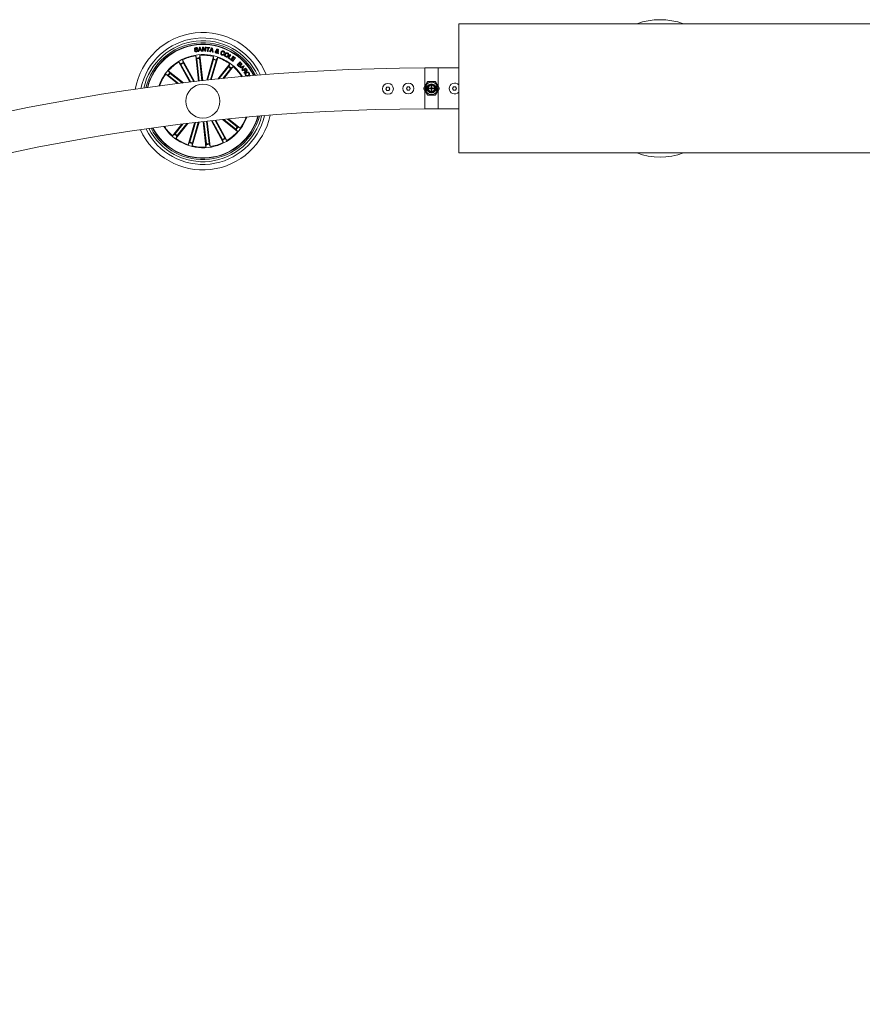
# Model space of a CAD drawing. Extents: x 1.64 to 6.41, y 0.37 to 6.15.
# Drawn here: x 2.88 to 3.5, y 2.75 to 3.48 of the extents above; entities that cross this region are included whole.
import ezdxf

# ---------------------------------------------------------------- set-up
doc = ezdxf.new("R2010")
doc.units = 0

msp = doc.modelspace()

# ---------------------------------------------------------------- linework, layer by layer
at = {"color": 7, "linetype": 'Continuous', "lineweight": 15}
for p, q in [((3.204, 3.37791), (3.204, 3.47291)), ((3.204, 3.47291), (3.534, 3.47291)), ((3.01208, 3.4546), (3.01162, 3.45454)), ((3.01259, 3.45256), (3.0136, 3.45563)), ((3.01342, 3.45351), (3.0131, 3.45258)), ((3.01451, 3.45357), (3.01342, 3.45351)), ((3.01388, 3.45515), (3.01353, 3.45391)), ((3.01353, 3.45391), (3.01436, 3.45395)), ((3.0136, 3.45563), (3.01412, 3.45566)), ((3.01436, 3.45395), (3.01388, 3.45515)), ((3.01412, 3.45566), (3.01543, 3.45272)), ((3.01487, 3.45268), (3.01451, 3.45357)), ((3.01566, 3.45271), (3.01574, 3.45574)), ((3.01574, 3.45574), (3.01627, 3.45572)), ((3.0162, 3.45507), (3.01613, 3.4527)), ((3.01759, 3.45265), (3.0162, 3.45507)), ((3.01627, 3.45572), (3.01767, 3.45329)), ((3.01767, 3.45329), (3.01775, 3.45568)), ((3.01775, 3.45568), (3.01822, 3.45567)), ((3.01822, 3.45567), (3.01814, 3.45265)), ((3.01869, 3.45526), (3.01873, 3.45566)), ((3.01968, 3.45516), (3.01869, 3.45526)), ((3.01873, 3.45566), (3.02119, 3.45541)), ((3.01941, 3.45254), (3.01968, 3.45516)), ((3.02016, 3.45511), (3.01989, 3.4525)), ((3.02115, 3.45501), (3.02016, 3.45511)), ((3.02086, 3.45241), (3.02252, 3.45517)), ((3.02119, 3.45541), (3.02115, 3.45501)), ((3.02269, 3.45461), (3.0221, 3.45351)), ((3.0221, 3.45351), (3.02287, 3.45337)), ((3.02252, 3.45517), (3.02305, 3.45507)), ((3.02287, 3.45337), (3.02269, 3.45461)), ((3.02305, 3.45507), (3.02366, 3.45192)), ((3.00984, 3.43037), (3.00105, 3.44628)), ((3.00105, 3.44628), (3.00143, 3.44449)), ((3.00986, 3.45326), (3.01032, 3.45332)), ((3.01282, 3.43071), (3.01071, 3.44936)), ((3.01071, 3.44936), (3.01143, 3.44767)), ((3.01151, 3.44719), (3.01336, 3.43077)), ((3.0131, 3.45258), (3.01259, 3.45256)), ((3.01378, 3.44971), (3.01346, 3.4479)), ((3.01349, 3.44741), (3.01534, 3.43099)), ((3.01589, 3.43105), (3.01378, 3.44971)), ((3.01543, 3.45272), (3.01487, 3.45268)), ((3.01613, 3.4527), (3.01566, 3.45271)), ((3.01814, 3.45265), (3.01759, 3.45265)), ((3.01886, 3.43138), (3.02389, 3.44886)), ((3.01989, 3.4525), (3.01941, 3.45254)), ((3.0238, 3.44654), (3.01945, 3.43145)), ((3.02138, 3.45229), (3.02086, 3.45241)), ((3.02189, 3.45313), (3.02138, 3.45229)), ((3.02294, 3.45295), (3.02189, 3.45313)), ((3.02218, 3.43174), (3.02687, 3.448)), ((3.02309, 3.452), (3.02294, 3.45295)), ((3.02366, 3.45192), (3.02309, 3.452)), ((3.02389, 3.44886), (3.02392, 3.44702)), ((3.02687, 3.448), (3.02587, 3.44646)), ((3.0266, 3.45184), (3.02619, 3.4528)), ((3.02664, 3.45283), (3.0269, 3.45216)), ((3.02694, 3.45105), (3.02678, 3.4515)), ((3.02746, 3.45088), (3.02694, 3.45105)), ((3.02709, 3.45258), (3.02754, 3.45245)), ((3.02712, 3.45175), (3.02746, 3.45088)), ((3.03125, 3.45073), (3.0317, 3.45055)), ((3.03198, 3.45137), (3.03154, 3.45155)), ((3.03447, 3.44775), (3.03606, 3.45036)), ((3.03626, 3.44666), (3.03447, 3.44775)), ((3.03649, 3.45011), (3.0351, 3.44783)), ((3.0351, 3.44783), (3.03646, 3.447)), ((3.03606, 3.45036), (3.03649, 3.45011)), ((3.03646, 3.447), (3.03626, 3.44666)), ((3.0365, 3.44648), (3.03828, 3.449)), ((3.03832, 3.4452), (3.0365, 3.44648)), ((3.03771, 3.44729), (3.03717, 3.44652)), ((3.03717, 3.44652), (3.03856, 3.44554)), ((3.039, 3.44638), (3.03771, 3.44729)), ((3.03847, 3.44836), (3.03795, 3.44763)), ((3.03795, 3.44763), (3.03924, 3.44672)), ((3.03828, 3.449), (3.04009, 3.44772)), ((3.03985, 3.44738), (3.03847, 3.44836)), ((3.03924, 3.44672), (3.039, 3.44638)), ((3.04009, 3.44772), (3.03985, 3.44738)), ((3.00652, 3.42998), (2.99834, 3.44479)), ((2.99834, 3.44479), (2.99965, 3.4435)), ((2.99991, 3.44308), (3.00712, 3.43005)), ((3.00165, 3.44405), (3.00925, 3.4303)), ((3.02571, 3.44599), (3.02159, 3.43168)), ((3.02704, 3.43226), (3.03588, 3.44334)), ((3.03491, 3.44124), (3.0278, 3.43234)), ((3.03646, 3.44), (3.03058, 3.43262)), ((3.03134, 3.4327), (3.0383, 3.44142)), ((3.03588, 3.44334), (3.0352, 3.44164)), ((3.0383, 3.44142), (3.03679, 3.44037)), ((3.03856, 3.44554), (3.03832, 3.4452)), ((3.04123, 3.44271), (3.04335, 3.44482)), ((3.04225, 3.44169), (3.04123, 3.44271)), ((3.04247, 3.44344), (3.04169, 3.44267)), ((3.04169, 3.44267), (3.04243, 3.44193)), ((3.04314, 3.44277), (3.04247, 3.44344)), ((3.04338, 3.44436), (3.04268, 3.44366)), ((3.04268, 3.44366), (3.04328, 3.44305)), ((3.04306, 3.44088), (3.04611, 3.44194)), ((3.04332, 3.44052), (3.04306, 3.44088)), ((3.04426, 3.44085), (3.04332, 3.44052)), ((3.04335, 3.44482), (3.04412, 3.44404)), ((3.04399, 3.44375), (3.04338, 3.44436)), ((3.04502, 3.43996), (3.04426, 3.44085)), ((3.04452, 3.43913), (3.04502, 3.43996)), ((3.04486, 3.43877), (3.04452, 3.43913)), ((3.04587, 3.44146), (3.04459, 3.44097)), ((3.04459, 3.44097), (3.04518, 3.44027)), ((3.04638, 3.44162), (3.04486, 3.43877)), ((3.04501, 3.43855), (3.04744, 3.44032)), ((3.04518, 3.44027), (3.04587, 3.44146)), ((3.04628, 3.43903), (3.04523, 3.43826)), ((3.04611, 3.44194), (3.04638, 3.44162)), ((3.04686, 3.43823), (3.04628, 3.43903)), ((3.0474, 3.43985), (3.04653, 3.43921)), ((3.04653, 3.43921), (3.04705, 3.4385)), ((3.04802, 3.439), (3.0474, 3.43985)), ((3.04744, 3.44032), (3.04828, 3.43918)), ((3.189, 3.44041), (3.179, 3.44041)), ((3.179, 3.44041), (3.179, 3.42675)), ((3.204, 3.44041), (3.189, 3.44041)), ((3.189, 3.44041), (3.189, 3.42675)), ((2.99738, 3.42887), (2.98866, 3.43582)), ((2.98866, 3.43582), (2.99037, 3.43514)), ((3.00168, 3.4294), (2.99059, 3.43824)), ((2.99059, 3.43824), (2.99163, 3.43673)), ((2.99076, 3.43485), (2.99814, 3.42897)), ((2.99201, 3.43641), (3.00091, 3.4293)), ((3.04523, 3.43826), (3.04501, 3.43855)), ((3.04644, 3.43659), (3.04618, 3.43696)), ((3.04878, 3.43498), (3.04898, 3.43465)), ((3.0498, 3.43515), (3.0496, 3.43548)), ((3.04998, 3.43447), (3.05094, 3.43496)), ((3.05094, 3.43496), (3.05114, 3.43457)), ((3.15126, 3.42631), (3.15056, 3.42504)), ((3.15056, 3.42504), (3.1513, 3.42381)), ((3.1527, 3.42633), (3.15126, 3.42631)), ((3.15344, 3.42509), (3.1527, 3.42633)), ((3.15274, 3.42383), (3.15344, 3.42509)), ((3.16626, 3.42655), (3.16555, 3.42529)), ((3.16555, 3.42529), (3.1663, 3.42405)), ((3.1677, 3.42657), (3.16626, 3.42655)), ((3.16844, 3.42534), (3.1677, 3.42657)), ((3.16774, 3.42407), (3.16844, 3.42534)), ((3.18097, 3.43016), (3.17837, 3.42566)), ((3.17837, 3.42516), (3.18097, 3.42066)), ((3.18113, 3.42691), (3.18041, 3.42691)), ((3.18141, 3.42691), (3.18111, 3.42691)), ((3.18659, 3.43041), (3.1814, 3.43041)), ((3.18144, 3.42741), (3.18178, 3.42741)), ((3.18246, 3.42559), (3.18354, 3.42559)), ((3.18246, 3.42525), (3.18246, 3.42559)), ((3.18353, 3.42525), (3.18246, 3.42525)), ((3.1831, 3.42559), (3.18309, 3.42541)), ((3.18368, 3.42541), (3.18309, 3.42541)), ((3.18386, 3.427), (3.18414, 3.427)), ((3.18386, 3.42588), (3.18386, 3.427)), ((3.18386, 3.42378), (3.18386, 3.42493)), ((3.18414, 3.427), (3.18414, 3.42588)), ((3.18414, 3.42494), (3.18414, 3.42378)), ((3.18446, 3.42559), (3.1857, 3.42559)), ((3.1857, 3.42525), (3.18447, 3.42525)), ((3.18538, 3.42559), (3.1854, 3.42525)), ((3.1857, 3.42559), (3.1857, 3.42525)), ((3.18622, 3.42741), (3.18656, 3.42741)), ((3.18688, 3.42691), (3.18658, 3.42691)), ((3.18759, 3.42691), (3.18687, 3.42691)), ((3.18963, 3.42566), (3.18703, 3.43016)), ((3.18703, 3.42066), (3.18963, 3.42516)), ((3.2003, 3.42657), (3.19955, 3.42534)), ((3.19955, 3.42534), (3.20025, 3.42407)), ((3.20174, 3.42655), (3.2003, 3.42657)), ((3.2017, 3.42405), (3.20244, 3.42529)), ((3.20244, 3.42529), (3.20174, 3.42655)), ((3.1513, 3.42381), (3.15274, 3.42383)), ((3.1663, 3.42405), (3.16774, 3.42407)), ((3.179, 3.42407), (3.179, 3.41041)), ((3.18041, 3.42391), (3.18113, 3.42391)), ((3.18111, 3.42391), (3.18141, 3.42391)), ((3.1814, 3.42041), (3.18659, 3.42041)), ((3.18178, 3.42341), (3.18144, 3.42341)), ((3.18386, 3.42384), (3.18411, 3.42383)), ((3.18386, 3.42381), (3.184, 3.42381)), ((3.18414, 3.42378), (3.18386, 3.42378)), ((3.1841, 3.42383), (3.184, 3.42381)), ((3.184, 3.42381), (3.184, 3.42378)), ((3.18656, 3.42341), (3.18622, 3.42341)), ((3.18658, 3.42391), (3.18688, 3.42391)), ((3.18687, 3.42391), (3.18759, 3.42391)), ((3.189, 3.42407), (3.189, 3.41041)), ((3.20025, 3.42407), (3.2017, 3.42405)), ((3.179, 3.41041), (3.189, 3.41041)), ((3.189, 3.41041), (3.204, 3.41041)), ((3.0413, 3.3971), (3.03412, 3.40283)), ((3.0349, 3.4029), (3.0434, 3.39613)), ((3.00054, 3.39903), (2.99376, 3.39053)), ((2.9956, 3.39195), (3.00132, 3.39913)), ((3.00493, 3.39957), (2.99618, 3.38861)), ((2.99716, 3.39071), (3.00415, 3.39948)), ((3.00987, 3.40016), (3.0052, 3.38395)), ((3.00635, 3.38596), (3.01046, 3.40023)), ((3.0132, 3.40055), (3.00817, 3.38309)), ((3.00826, 3.38541), (3.0126, 3.40048)), ((3.01617, 3.4009), (3.01828, 3.38224)), ((3.01857, 3.38454), (3.01672, 3.40096)), ((3.02055, 3.38476), (3.0187, 3.40118)), ((3.01925, 3.40124), (3.02135, 3.38259)), ((3.02223, 3.40157), (3.03102, 3.38567)), ((3.03041, 3.3879), (3.02282, 3.40164)), ((3.03215, 3.38887), (3.02496, 3.40187)), ((3.02556, 3.40193), (3.03372, 3.38716)), ((3.03051, 3.40245), (3.04147, 3.39371)), ((3.04006, 3.39554), (3.03129, 3.40254)), ((3.0434, 3.39613), (3.04169, 3.39681)), ((2.99376, 3.39053), (2.99528, 3.39158)), ((2.99618, 3.38861), (2.99687, 3.39031)), ((3.03372, 3.38716), (3.03241, 3.38845)), ((3.04147, 3.39371), (3.04043, 3.39522)), ((3.0052, 3.38395), (3.00619, 3.38549)), ((3.00817, 3.38309), (3.00815, 3.38493)), ((3.01828, 3.38224), (3.0186, 3.38405)), ((3.02135, 3.38259), (3.02063, 3.38428)), ((3.03102, 3.38567), (3.03063, 3.38746)), ((3.534, 3.37791), (3.204, 3.37791))]:
    msp.add_line(p, q, dxfattribs=at)
at = {"color": 7, "linetype": 'Continuous', "lineweight": 15, "flags": 128}
for points in [[(3.18111, 3.42691), (3.18114, 3.42696), (3.18144, 3.42741)], [(3.18656, 3.42741), (3.18685, 3.42696), (3.18688, 3.42691)], [(3.18144, 3.42341), (3.18114, 3.42386), (3.18111, 3.42391)], [(3.18688, 3.42391), (3.18685, 3.42386), (3.18656, 3.42341)]]:
    msp.add_lwpolyline(points, dxfattribs=at)
at = {"color": 7, "linetype": 'Continuous', "lineweight": 15}
for centre, radius in [((3.01603, 3.41597), 0.0125), ((3.152, 3.42507), 0.004), ((3.167, 3.42531), 0.004), ((3.184, 3.42541), 0.00457), ((3.184, 3.42541), 0.00281), ((3.184, 3.42541), 0.00231)]:
    msp.add_circle(centre, radius, dxfattribs=at)
for centre, radius, start, end in [((3.352, 3.42541), 0.0505, 70.15156, 109.84844), ((3.01603, 3.41597), 0.0505, 22.78992, 170.06874), ((3.01603, 3.41597), 0.0465, 24.40984, 168.44881), ((3.01603, 3.41597), 0.0445, 25.33013, 167.52852), ((3.01603, 3.41597), 0.043, 26.07778, 166.78088), ((3.01603, 3.41597), 0.04199, 26.60978, 166.24888), ((3.01603, 3.41597), 0.04175, 26.74311, 166.11555), ((3.01603, 3.41597), 0.03425, 96.42933, 161.04238), ((3.01603, 3.41597), 0.03381, 99.04956, 116.3091), ((3.01603, 3.41597), 0.03203, 94.60986, 98.24879), ((3.01603, 3.41597), 0.03154, 94.62081, 98.23785), ((3.01603, 3.41597), 0.03425, 31.81628, 96.42933), ((3.01603, 3.41597), 0.03381, 76.54956, 93.8091), ((3.01603, 3.41597), 0.03154, 72.12081, 75.73785), ((3.01603, 3.41597), 0.03203, 72.10986, 75.74879), ((3.01603, 3.41597), 0.03381, 54.04956, 71.3091), ((3.184, 1.92541), 1.515, 90.18911, 176.12094), ((3.01603, 3.41597), 0.03381, 121.54956, 138.8091), ((3.01603, 3.41597), 0.03203, 117.10986, 120.74879), ((3.01603, 3.41597), 0.03154, 117.12081, 120.73785), ((3.01603, 3.41597), 0.03154, 49.62081, 53.23785), ((3.01603, 3.41597), 0.03203, 49.60986, 53.24879), ((3.01603, 3.41597), 0.03381, 32.19013, 48.8091), ((3.01603, 3.41597), 0.03381, 144.04956, 160.66853), ((3.01603, 3.41597), 0.03203, 139.60986, 143.24879), ((3.01603, 3.41597), 0.03154, 139.62081, 143.23785), ((3.1788, 3.42541), 0.0005, 150, 210), ((3.184, 3.42541), 0.00325, 152.51357, 207.48643), ((3.1814, 3.42991), 0.0005, 90, 150), ((3.184, 3.42541), 0.00299, 137.99997, 149.87765), ((3.184, 3.42541), 0.00325, 37.97987, 142.02013), ((3.184, 3.42541), 0.000495, 198.62304, 253.47742), ((3.184, 3.42541), 0.000495, 106.52258, 158.94537), ((3.184, 3.42541), 0.000495, 21.05463, 73.03134), ((3.184, 3.42541), 0.000495, 286.96866, 341.37696), ((3.184, 3.42541), 0.00299, 30.12235, 42.00003), ((3.18659, 3.42991), 0.0005, 30, 90), ((3.184, 3.42541), 0.00325, 332.51357, 27.48643), ((3.18919, 3.42541), 0.0005, 330, 30), ((3.201, 3.42531), 0.004, 41.40371, 179.06416), ((3.201, 3.42531), 0.004, 179.06416, 318.59629), ((3.1814, 3.42091), 0.0005, 210, 270), ((3.184, 3.42541), 0.00299, 210.12235, 222.00003), ((3.184, 3.42541), 0.00325, 217.97987, 322.02013), ((3.184, 3.42541), 0.00299, 317.99997, 329.87765), ((3.18659, 3.42091), 0.0005, 270, 330), ((3.184, 1.92541), 1.485, 90.19293, 176.04245), ((3.01603, 3.41597), 0.0505, 204.63192, 348.22674), ((3.01603, 3.41597), 0.0465, 206.09114, 346.76751), ((3.01603, 3.41597), 0.0445, 206.9305, 345.92815), ((3.01603, 3.41597), 0.043, 207.61715, 345.24151), ((3.01603, 3.41597), 0.03425, 212.99243, 339.86623), ((3.01603, 3.41597), 0.04175, 276.42933, 344.62724), ((3.01603, 3.41597), 0.04199, 276.42933, 344.75057), ((3.01603, 3.41597), 0.03381, 324.04956, 339.51114), ((3.01603, 3.41597), 0.04199, 208.10809, 276.42933), ((3.01603, 3.41597), 0.04175, 208.23142, 276.42933), ((3.01603, 3.41597), 0.03381, 213.34752, 228.8091), ((3.01603, 3.41597), 0.03154, 319.62081, 323.23785), ((3.01603, 3.41597), 0.03203, 319.60986, 323.24879), ((3.01603, 3.41597), 0.03203, 229.60986, 233.24879), ((3.01603, 3.41597), 0.03154, 229.62081, 233.23785), ((3.01603, 3.41597), 0.03381, 234.04956, 251.3091), ((3.01603, 3.41597), 0.03154, 297.12081, 300.73785), ((3.01603, 3.41597), 0.03203, 297.10986, 300.74879), ((3.01603, 3.41597), 0.03381, 301.54956, 318.8091), ((3.01603, 3.41597), 0.03203, 252.10986, 255.74879), ((3.01603, 3.41597), 0.03154, 252.12081, 255.73785), ((3.01603, 3.41597), 0.03381, 256.54956, 273.8091), ((3.01603, 3.41597), 0.03154, 274.62081, 278.23785), ((3.01603, 3.41597), 0.03203, 274.60986, 278.24879), ((3.01603, 3.41597), 0.03381, 279.04956, 296.3091), ((3.352, 3.42541), 0.0505, 250.15156, 289.84844)]:
    msp.add_arc(centre, radius, start, end, dxfattribs=at)
for centre, major_axis, ratio, start_param, end_param in [((3.18476, 3.42541), (0.00463, 0), 0.986309, 2.820549, 3.462636), ((3.18298, 3.42541), (0.00303, 0), 0.942205, 2.588128, 2.612371), ((3.18501, 3.42541), (0.00303, 0), 0.942205, 0.529221, 0.553464), ((3.18323, 3.42541), (0.00463, 0), 0.986309, 5.962142, 6.604229), ((3.18298, 3.42541), (0.00303, 0), 0.942205, 3.670814, 3.695057), ((3.18501, 3.42541), (0.00303, 0), 0.942205, 5.729721, 5.753964)]:
    msp.add_ellipse(centre, major_axis=major_axis, ratio=ratio, start_param=start_param, end_param=end_param, dxfattribs=at)
for points, knots in [([(3.00979, 3.4544), (3.00978, 3.4545), (3.00977, 3.4547), (3.0099, 3.45499), (3.01022, 3.45529), (3.01055, 3.45537), (3.01078, 3.45543)], [0, 0, 0, 0, 0.187329, 0.374069, 0.561323, 1, 1, 1, 1]), ([(3.0119, 3.45332), (3.01189, 3.45338), (3.01186, 3.45348), (3.0117, 3.45365), (3.01131, 3.45369), (3.01078, 3.45374), (3.01023, 3.45379), (3.00987, 3.45408), (3.00982, 3.45429), (3.00979, 3.4544)], [0, 0, 0, 0, 0.0625581, 0.1247771, 0.2495749, 0.5010033, 0.7509451, 0.8754879, 1, 1, 1, 1]), ([(3.01081, 3.45504), (3.01066, 3.45501), (3.01048, 3.45497), (3.01031, 3.45482), (3.01024, 3.45469), (3.01024, 3.45458), (3.01025, 3.4545)], [0, 0, 0, 0, 0.499149, 0.624826, 0.75031, 1, 1, 1, 1]), ([(3.01025, 3.4545), (3.01026, 3.45445), (3.01028, 3.45437), (3.01035, 3.45428), (3.0105, 3.45421), (3.01086, 3.45418), (3.01139, 3.45414), (3.01195, 3.45405), (3.01228, 3.45373), (3.01233, 3.45352), (3.01236, 3.45341)], [0, 0, 0, 0, 0.0623036, 0.0935511, 0.1248596, 0.2502671, 0.5013869, 0.7507373, 0.8753266, 1, 1, 1, 1]), ([(3.01078, 3.45543), (3.01095, 3.45544), (3.01127, 3.45546), (3.01172, 3.45531), (3.012, 3.45498), (3.01206, 3.45473), (3.01208, 3.4546)], [0, 0, 0, 0, 0.280821, 0.560408, 0.779695, 1, 1, 1, 1]), ([(3.01162, 3.45454), (3.01159, 3.45464), (3.01153, 3.45483), (3.01123, 3.45506), (3.01097, 3.45505), (3.01081, 3.45504)], [0, 0, 0, 0, 0.281472, 0.560314, 1, 1, 1, 1]), ([(3.02606, 3.45312), (3.02603, 3.4532), (3.02597, 3.45333), (3.0259, 3.45351), (3.02588, 3.45368), (3.02591, 3.45379), (3.02592, 3.45384)], [0, 0, 0, 0, 0.340458, 0.560778, 0.7799, 1, 1, 1, 1]), ([(3.02592, 3.45384), (3.02596, 3.45394), (3.02604, 3.45412), (3.02629, 3.45427), (3.02655, 3.4543), (3.0267, 3.45427), (3.02678, 3.45425)], [0, 0, 0, 0, 0.279126, 0.558588, 0.77905, 1, 1, 1, 1]), ([(3.02636, 3.4537), (3.02635, 3.45365), (3.02634, 3.45355), (3.02641, 3.45339), (3.02646, 3.45327), (3.02648, 3.45319)], [0, 0, 0, 0, 0.278524, 0.558921, 1, 1, 1, 1]), ([(3.0267, 3.45388), (3.02666, 3.45389), (3.02658, 3.4539), (3.02647, 3.45387), (3.02639, 3.45379), (3.02637, 3.45373), (3.02636, 3.4537)], [0, 0, 0, 0, 0.280151, 0.559589, 0.779208, 1, 1, 1, 1]), ([(3.02648, 3.45319), (3.02659, 3.45324), (3.02673, 3.45329), (3.02688, 3.45342), (3.02691, 3.4535), (3.02693, 3.45354)], [0, 0, 0, 0, 0.560921, 0.780491, 1, 1, 1, 1]), ([(3.02693, 3.45354), (3.02693, 3.45358), (3.02694, 3.45367), (3.02688, 3.45378), (3.02679, 3.45385), (3.02673, 3.45387), (3.0267, 3.45388)], [0, 0, 0, 0, 0.2783606, 0.5585045, 0.779126, 1, 1, 1, 1]), ([(3.02678, 3.45425), (3.02688, 3.45421), (3.02708, 3.45414), (3.0273, 3.45393), (3.02742, 3.45367), (3.02739, 3.4535), (3.02738, 3.45341)], [0, 0, 0, 0, 0.280726, 0.560759, 0.780213, 1, 1, 1, 1]), ([(3.01125, 3.45235), (3.01108, 3.45234), (3.01073, 3.45231), (3.01024, 3.45249), (3.00994, 3.45285), (3.00989, 3.45312), (3.00986, 3.45326)], [0, 0, 0, 0, 0.280732, 0.560266, 0.779517, 1, 1, 1, 1]), ([(3.01032, 3.45332), (3.01035, 3.45321), (3.01039, 3.45298), (3.01075, 3.45272), (3.01105, 3.45273), (3.01123, 3.45274)], [0, 0, 0, 0, 0.281195, 0.559562, 1, 1, 1, 1]), ([(3.01123, 3.45274), (3.01139, 3.45277), (3.0116, 3.45281), (3.0118, 3.45297), (3.01188, 3.45307), (3.01191, 3.4532), (3.0119, 3.45328), (3.0119, 3.45332)], [0, 0, 0, 0, 0.498785, 0.624173, 0.7494, 0.87453, 1, 1, 1, 1]), ([(3.01236, 3.45341), (3.01236, 3.4533), (3.01237, 3.45309), (3.01221, 3.4528), (3.01185, 3.4525), (3.0115, 3.45241), (3.01125, 3.45235)], [0, 0, 0, 0, 0.186841, 0.373455, 0.56082, 1, 1, 1, 1]), ([(3.01151, 3.44719), (3.01151, 3.44724), (3.01149, 3.44735), (3.01147, 3.4475), (3.01145, 3.44761), (3.01144, 3.44766), (3.01144, 3.44767), (3.01143, 3.44767)], [0, 0, 0, 0, 0.241283, 0.482363, 0.723446, 0.964629, 1, 1, 1, 1]), ([(3.01346, 3.4479), (3.01346, 3.44789), (3.01345, 3.44786), (3.01346, 3.44774), (3.01347, 3.4476), (3.01348, 3.44748), (3.01349, 3.44742), (3.01349, 3.44741)], [0, 0, 0, 0, 0.241509, 0.482987, 0.724239, 0.965308, 1, 1, 1, 1]), ([(3.0238, 3.44654), (3.02382, 3.44659), (3.02385, 3.4467), (3.02388, 3.44685), (3.02391, 3.44696), (3.02392, 3.44701), (3.02392, 3.44702), (3.02392, 3.44702)], [0, 0, 0, 0, 0.241239, 0.482403, 0.723418, 0.964619, 1, 1, 1, 1]), ([(3.02582, 3.45132), (3.02569, 3.45137), (3.02542, 3.45145), (3.02515, 3.45175), (3.02507, 3.45211), (3.0251, 3.45232), (3.02512, 3.45243)], [0, 0, 0, 0, 0.281149, 0.558902, 0.779691, 1, 1, 1, 1]), ([(3.02512, 3.45243), (3.02516, 3.45254), (3.02524, 3.45276), (3.02559, 3.45301), (3.02588, 3.45308), (3.02606, 3.45312)], [0, 0, 0, 0, 0.280039, 0.559142, 1, 1, 1, 1]), ([(3.02556, 3.4523), (3.02555, 3.45222), (3.02552, 3.45208), (3.02562, 3.45189), (3.02575, 3.45175), (3.02586, 3.45171), (3.02591, 3.45169)], [0, 0, 0, 0, 0.279285, 0.558632, 0.779413, 1, 1, 1, 1]), ([(3.02619, 3.4528), (3.02604, 3.45275), (3.02582, 3.45269), (3.02562, 3.45247), (3.02558, 3.45235), (3.02556, 3.4523)], [0, 0, 0, 0, 0.5594312, 0.7795463, 1, 1, 1, 1]), ([(3.02587, 3.44646), (3.02586, 3.44644), (3.02585, 3.44642), (3.02581, 3.44631), (3.02577, 3.44617), (3.02573, 3.44606), (3.02572, 3.446), (3.02571, 3.44599)], [0, 0, 0, 0, 0.241465, 0.482961, 0.724104, 0.965188, 1, 1, 1, 1]), ([(3.02678, 3.4515), (3.0267, 3.45144), (3.02655, 3.45132), (3.02621, 3.45126), (3.02597, 3.4513), (3.02582, 3.45132)], [0, 0, 0, 0, 0.278718, 0.559616, 1, 1, 1, 1]), ([(3.02591, 3.45169), (3.02598, 3.45168), (3.02612, 3.45165), (3.02636, 3.45169), (3.02651, 3.45178), (3.0266, 3.45184)], [0, 0, 0, 0, 0.280324, 0.560618, 1, 1, 1, 1]), ([(3.02738, 3.45341), (3.02734, 3.45333), (3.02727, 3.45316), (3.027, 3.45295), (3.02678, 3.45288), (3.02664, 3.45283)], [0, 0, 0, 0, 0.279489, 0.559702, 1, 1, 1, 1]), ([(3.0269, 3.45216), (3.02694, 3.45223), (3.02702, 3.45237), (3.02707, 3.45252), (3.02709, 3.45258)], [0, 0, 0, 0, 0.5602037, 1, 1, 1, 1]), ([(3.02754, 3.45245), (3.02751, 3.45236), (3.02747, 3.45221), (3.02735, 3.45203), (3.02724, 3.45189), (3.02716, 3.45179), (3.02712, 3.45175)], [0, 0, 0, 0, 0.340042, 0.559764, 0.779808, 1, 1, 1, 1]), ([(3.02996, 3.44991), (3.02975, 3.45001), (3.02935, 3.45021), (3.02907, 3.45081), (3.02906, 3.45139), (3.02917, 3.45172), (3.02923, 3.45189)], [0, 0, 0, 0, 0.279893, 0.558362, 0.778926, 1, 1, 1, 1]), ([(3.02923, 3.45189), (3.02933, 3.45209), (3.02954, 3.4525), (3.03006, 3.45288), (3.03065, 3.45298), (3.03099, 3.45287), (3.03116, 3.45281)], [0, 0, 0, 0, 0.280374, 0.559858, 0.779566, 1, 1, 1, 1]), ([(3.02969, 3.45173), (3.02964, 3.45158), (3.02953, 3.45127), (3.02956, 3.4508), (3.02979, 3.45043), (3.03002, 3.45032), (3.03014, 3.45026)], [0, 0, 0, 0, 0.280981, 0.560598, 0.77978, 1, 1, 1, 1]), ([(3.03101, 3.45244), (3.03086, 3.45249), (3.03055, 3.45258), (3.03, 3.45232), (3.02981, 3.45196), (3.02969, 3.45173)], [0, 0, 0, 0, 0.280386, 0.559909, 1, 1, 1, 1]), ([(3.0317, 3.45055), (3.0316, 3.45038), (3.03139, 3.45005), (3.0309, 3.44978), (3.03039, 3.44976), (3.0301, 3.44986), (3.02996, 3.44991)], [0, 0, 0, 0, 0.280301, 0.559161, 0.779238, 1, 1, 1, 1]), ([(3.03014, 3.45026), (3.03026, 3.45022), (3.03051, 3.45015), (3.03087, 3.45024), (3.03112, 3.45046), (3.0312, 3.45064), (3.03125, 3.45073)], [0, 0, 0, 0, 0.28021, 0.559205, 0.779195, 1, 1, 1, 1]), ([(3.03154, 3.45155), (3.03155, 3.45166), (3.03157, 3.45187), (3.03141, 3.45223), (3.03116, 3.45236), (3.03101, 3.45244)], [0, 0, 0, 0, 0.281089, 0.561007, 1, 1, 1, 1]), ([(3.03116, 3.45281), (3.03132, 3.45274), (3.03162, 3.45259), (3.03194, 3.4522), (3.03206, 3.45177), (3.03201, 3.4515), (3.03198, 3.45137)], [0, 0, 0, 0, 0.280333, 0.559973, 0.779693, 1, 1, 1, 1]), ([(3.03276, 3.44861), (3.03256, 3.44873), (3.03217, 3.44897), (3.03194, 3.44959), (3.03195, 3.45018), (3.03209, 3.45051), (3.03216, 3.45067)], [0, 0, 0, 0, 0.279847, 0.558604, 0.77917, 1, 1, 1, 1]), ([(3.03216, 3.45067), (3.03228, 3.45086), (3.03252, 3.45124), (3.03309, 3.45156), (3.03368, 3.45161), (3.03401, 3.45147), (3.03418, 3.4514)], [0, 0, 0, 0, 0.280115, 0.559735, 0.779534, 1, 1, 1, 1]), ([(3.03261, 3.45044), (3.03255, 3.45029), (3.03243, 3.45), (3.03244, 3.44955), (3.03263, 3.44918), (3.03284, 3.44905), (3.03295, 3.44898)], [0, 0, 0, 0, 0.2806328, 0.5603943, 0.7798471, 1, 1, 1, 1]), ([(3.03399, 3.45102), (3.03384, 3.45108), (3.03354, 3.45119), (3.03297, 3.45098), (3.03275, 3.45065), (3.03261, 3.45044)], [0, 0, 0, 0, 0.280386, 0.560256, 1, 1, 1, 1]), ([(3.03482, 3.44931), (3.03469, 3.44912), (3.03444, 3.44874), (3.03386, 3.44842), (3.03325, 3.44839), (3.03292, 3.44854), (3.03276, 3.44861)], [0, 0, 0, 0, 0.27998, 0.559599, 0.779391, 1, 1, 1, 1]), ([(3.03295, 3.44898), (3.0331, 3.44892), (3.0334, 3.4488), (3.03385, 3.44896), (3.03417, 3.44922), (3.0343, 3.44944), (3.03436, 3.44955)], [0, 0, 0, 0, 0.279704, 0.558161, 0.778936, 1, 1, 1, 1]), ([(3.03436, 3.44955), (3.03442, 3.4497), (3.03454, 3.44999), (3.03452, 3.45045), (3.03431, 3.45083), (3.03409, 3.45096), (3.03399, 3.45102)], [0, 0, 0, 0, 0.280454, 0.560255, 0.779645, 1, 1, 1, 1]), ([(3.03418, 3.4514), (3.03437, 3.45127), (3.03477, 3.45103), (3.03502, 3.45041), (3.03503, 3.44981), (3.03489, 3.44948), (3.03482, 3.44931)], [0, 0, 0, 0, 0.280036, 0.558659, 0.779203, 1, 1, 1, 1]), ([(2.99991, 3.44308), (2.99988, 3.44313), (2.99983, 3.44323), (2.99975, 3.44336), (2.99969, 3.44345), (2.99966, 3.44349), (2.99966, 3.4435), (2.99965, 3.4435)], [0, 0, 0, 0, 0.241259, 0.482356, 0.72346, 0.964633, 1, 1, 1, 1]), ([(3.00143, 3.44449), (3.00144, 3.44447), (3.00145, 3.44444), (3.0015, 3.44434), (3.00156, 3.44421), (3.00162, 3.44411), (3.00165, 3.44405), (3.00165, 3.44405)], [0, 0, 0, 0, 0.241457, 0.482989, 0.724283, 0.965325, 1, 1, 1, 1]), ([(3.03491, 3.44124), (3.03494, 3.44128), (3.03501, 3.44137), (3.0351, 3.44149), (3.03517, 3.44159), (3.03519, 3.44163), (3.0352, 3.44164), (3.0352, 3.44164)], [0, 0, 0, 0, 0.24122, 0.482373, 0.723428, 0.964635, 1, 1, 1, 1]), ([(3.03679, 3.44037), (3.03677, 3.44036), (3.03675, 3.44034), (3.03668, 3.44026), (3.03658, 3.44015), (3.03651, 3.44006), (3.03647, 3.44001), (3.03646, 3.44)], [0, 0, 0, 0, 0.241471, 0.48301, 0.724264, 0.965292, 1, 1, 1, 1]), ([(3.04349, 3.44166), (3.04339, 3.44158), (3.04318, 3.44141), (3.0428, 3.44138), (3.04248, 3.44148), (3.04233, 3.44162), (3.04225, 3.44169)], [0, 0, 0, 0, 0.279502, 0.559073, 0.77919, 1, 1, 1, 1]), ([(3.04243, 3.44193), (3.0425, 3.44187), (3.04263, 3.44175), (3.04288, 3.44171), (3.0431, 3.44177), (3.0432, 3.44186), (3.04325, 3.44191)], [0, 0, 0, 0, 0.2804607, 0.5593684, 0.7792647, 1, 1, 1, 1]), ([(3.04325, 3.44191), (3.04331, 3.44197), (3.04339, 3.44207), (3.04342, 3.44223), (3.04339, 3.44248), (3.04325, 3.44264), (3.04314, 3.44277)], [0, 0, 0, 0, 0.250298, 0.376004, 0.501668, 1, 1, 1, 1]), ([(3.04328, 3.44305), (3.04341, 3.44294), (3.04356, 3.44279), (3.0438, 3.44276), (3.04396, 3.44278), (3.04406, 3.44286), (3.04412, 3.44292)], [0, 0, 0, 0, 0.498918, 0.624559, 0.750142, 1, 1, 1, 1]), ([(3.04363, 3.44256), (3.04367, 3.44248), (3.04376, 3.44231), (3.04374, 3.44196), (3.04359, 3.44177), (3.04349, 3.44166)], [0, 0, 0, 0, 0.281011, 0.561091, 1, 1, 1, 1]), ([(3.04441, 3.44271), (3.04435, 3.44266), (3.04423, 3.44256), (3.04395, 3.44247), (3.04375, 3.44253), (3.04363, 3.44256)], [0, 0, 0, 0, 0.280936, 0.561555, 1, 1, 1, 1]), ([(3.04412, 3.44292), (3.04418, 3.44298), (3.04426, 3.44307), (3.04429, 3.44323), (3.04424, 3.44348), (3.0441, 3.44363), (3.04399, 3.44375)], [0, 0, 0, 0, 0.2501117, 0.3753688, 0.5007035, 1, 1, 1, 1]), ([(3.04412, 3.44404), (3.04432, 3.44386), (3.04457, 3.44363), (3.04464, 3.44324), (3.04461, 3.44298), (3.04449, 3.44282), (3.04441, 3.44271)], [0, 0, 0, 0, 0.499753, 0.6253963, 0.7510812, 1, 1, 1, 1]), ([(3.04828, 3.43918), (3.04835, 3.43907), (3.04848, 3.43886), (3.04853, 3.43849), (3.04841, 3.43817), (3.04826, 3.43804), (3.04818, 3.43798)], [0, 0, 0, 0, 0.280801, 0.559992, 0.779702, 1, 1, 1, 1]), ([(3.179, 3.42675), (3.179, 3.42695), (3.179, 3.42798), (3.179, 3.42982), (3.179, 3.43217), (3.179, 3.43434), (3.179, 3.43624), (3.179, 3.43785), (3.179, 3.4391), (3.179, 3.43995), (3.179, 3.44038), (3.179, 3.44036), (3.179, 3.44035)], [0, 0, 0, 0, 0.0268152, 0.1391149, 0.2546718, 0.3669741, 0.4825317, 0.5948324, 0.7103879, 0.8226875, 0.9382445, 1, 1, 1, 1]), ([(2.99076, 3.43485), (2.99072, 3.43488), (2.99063, 3.43495), (2.99051, 3.43504), (2.99042, 3.43511), (2.99038, 3.43513), (2.99037, 3.43514), (2.99037, 3.43514)], [0, 0, 0, 0, 0.241204, 0.482367, 0.723437, 0.964624, 1, 1, 1, 1]), ([(2.99163, 3.43673), (2.99164, 3.43672), (2.99166, 3.4367), (2.99175, 3.43662), (2.99186, 3.43653), (2.99195, 3.43645), (2.992, 3.43641), (2.99201, 3.43641)], [0, 0, 0, 0, 0.241461, 0.48294, 0.724184, 0.965333, 1, 1, 1, 1]), ([(3.04618, 3.43696), (3.04622, 3.43702), (3.04629, 3.43714), (3.0465, 3.43729), (3.04664, 3.43741), (3.04672, 3.43749)], [0, 0, 0, 0, 0.277551, 0.558611, 1, 1, 1, 1]), ([(3.04668, 3.43692), (3.04662, 3.43687), (3.04653, 3.43677), (3.04647, 3.43665), (3.04644, 3.43659)], [0, 0, 0, 0, 0.560356, 1, 1, 1, 1]), ([(3.04726, 3.43795), (3.04728, 3.4379), (3.04732, 3.4378), (3.04733, 3.43763), (3.04726, 3.43748), (3.04706, 3.43722), (3.04685, 3.43706), (3.04668, 3.43692)], [0, 0, 0, 0, 0.125003, 0.249686, 0.374346, 0.499463, 1, 1, 1, 1]), ([(3.04672, 3.43749), (3.04677, 3.43755), (3.04688, 3.43766), (3.047, 3.43786), (3.04696, 3.43807), (3.0469, 3.43817), (3.04686, 3.43823)], [0, 0, 0, 0, 0.281226, 0.55979, 0.779478, 1, 1, 1, 1]), ([(3.04705, 3.4385), (3.04716, 3.43836), (3.04731, 3.43819), (3.04756, 3.4381), (3.04774, 3.43811), (3.04785, 3.43819), (3.04793, 3.43823)], [0, 0, 0, 0, 0.498893, 0.624323, 0.749723, 1, 1, 1, 1]), ([(3.0473, 3.43513), (3.0472, 3.43533), (3.04701, 3.43573), (3.04715, 3.43637), (3.04749, 3.43683), (3.04777, 3.43703), (3.04791, 3.43713)], [0, 0, 0, 0, 0.279759, 0.558203, 0.778911, 1, 1, 1, 1]), ([(3.04818, 3.43798), (3.0481, 3.43793), (3.04795, 3.43783), (3.04768, 3.43778), (3.04745, 3.43783), (3.04732, 3.43791), (3.04726, 3.43795)], [0, 0, 0, 0, 0.280376, 0.5599, 0.779711, 1, 1, 1, 1]), ([(3.04898, 3.43465), (3.04881, 3.43458), (3.04847, 3.43445), (3.04795, 3.43452), (3.04755, 3.43478), (3.04739, 3.43502), (3.0473, 3.43513)], [0, 0, 0, 0, 0.280267, 0.559294, 0.779352, 1, 1, 1, 1]), ([(3.04814, 3.43681), (3.048, 3.43671), (3.04771, 3.43651), (3.04744, 3.4361), (3.04739, 3.43563), (3.04751, 3.43539), (3.04758, 3.43526)], [0, 0, 0, 0, 0.280976, 0.5608, 0.779899, 1, 1, 1, 1]), ([(3.04758, 3.43526), (3.04766, 3.43516), (3.04781, 3.43495), (3.04817, 3.43482), (3.04851, 3.43484), (3.04869, 3.43493), (3.04878, 3.43498)], [0, 0, 0, 0, 0.279997, 0.559102, 0.7793, 1, 1, 1, 1]), ([(3.04791, 3.43713), (3.04812, 3.43723), (3.04852, 3.43743), (3.04916, 3.43743), (3.0497, 3.43717), (3.0499, 3.43688), (3.05001, 3.43673)], [0, 0, 0, 0, 0.280428, 0.559922, 0.779573, 1, 1, 1, 1]), ([(3.04793, 3.43823), (3.04799, 3.43829), (3.04811, 3.4384), (3.04818, 3.43863), (3.04812, 3.43884), (3.04805, 3.43895), (3.04802, 3.439)], [0, 0, 0, 0, 0.280014, 0.558628, 0.778935, 1, 1, 1, 1]), ([(3.04975, 3.43658), (3.04964, 3.43672), (3.04943, 3.437), (3.04879, 3.43712), (3.04839, 3.43693), (3.04814, 3.43681)], [0, 0, 0, 0, 0.2805246, 0.559901, 1, 1, 1, 1]), ([(3.0496, 3.43548), (3.04968, 3.43557), (3.04984, 3.43573), (3.04991, 3.43605), (3.04987, 3.43634), (3.04979, 3.4365), (3.04975, 3.43658)], [0, 0, 0, 0, 0.280101, 0.559194, 0.77945, 1, 1, 1, 1]), ([(3.05001, 3.43673), (3.05008, 3.43659), (3.05023, 3.43629), (3.05024, 3.43582), (3.05009, 3.43542), (3.0499, 3.43524), (3.0498, 3.43515)], [0, 0, 0, 0, 0.2802201, 0.5597989, 0.7797238, 1, 1, 1, 1]), ([(3.18299, 3.42525), (3.18298, 3.42528), (3.18293, 3.42539), (3.18295, 3.4255), (3.18296, 3.42559)], [0, 0, 0, 0, 0.2816288, 1, 1, 1, 1]), ([(3.18368, 3.42541), (3.18367, 3.42545), (3.18365, 3.42555), (3.1837, 3.42571), (3.18382, 3.42584), (3.18399, 3.42593), (3.18412, 3.42592), (3.18418, 3.42591)], [0, 0, 0, 0, 0.179979, 0.381106, 0.589722, 0.810763, 1, 1, 1, 1]), ([(3.18386, 3.4266), (3.18393, 3.42663), (3.18403, 3.42666), (3.18412, 3.42664), (3.18414, 3.42664)], [0, 0, 0, 0, 0.810844, 1, 1, 1, 1]), ([(3.18414, 3.42653), (3.18408, 3.42654), (3.18398, 3.42656), (3.18389, 3.42652), (3.18386, 3.4265)], [0, 0, 0, 0, 0.587228, 1, 1, 1, 1]), ([(3.18414, 3.42458), (3.18406, 3.42455), (3.18396, 3.42452), (3.18387, 3.42454), (3.18386, 3.42454)], [0, 0, 0, 0, 0.885793, 1, 1, 1, 1]), ([(3.18461, 3.42559), (3.18464, 3.42555), (3.18469, 3.42544), (3.18469, 3.42532), (3.18468, 3.42525)], [0, 0, 0, 0, 0.402972, 1, 1, 1, 1]), ([(3.18533, 3.42509), (3.18536, 3.42522), (3.18539, 3.42539), (3.18532, 3.42555), (3.18531, 3.42559)], [0, 0, 0, 0, 0.762952, 1, 1, 1, 1]), ([(3.179, 3.41042), (3.179, 3.41041), (3.179, 3.41034), (3.179, 3.41061), (3.179, 3.41123), (3.179, 3.41232), (3.179, 3.41375), (3.179, 3.41553), (3.179, 3.41757), (3.179, 3.41985), (3.179, 3.42204), (3.179, 3.42348), (3.179, 3.42407)], [0, 0, 0, 0, 0.008936, 0.121204, 0.236729, 0.348996, 0.464521, 0.576789, 0.692314, 0.804585, 0.920107, 1, 1, 1, 1]), ([(3.0413, 3.3971), (3.04134, 3.39706), (3.04143, 3.39699), (3.04155, 3.39691), (3.04164, 3.39684), (3.04168, 3.39681), (3.04169, 3.39681), (3.04169, 3.39681)], [0, 0, 0, 0, 0.241216, 0.482375, 0.723442, 0.964624, 1, 1, 1, 1]), ([(2.99528, 3.39158), (2.99529, 3.39159), (2.99531, 3.39161), (2.99538, 3.39169), (2.99548, 3.3918), (2.99555, 3.39189), (2.99559, 3.39194), (2.9956, 3.39195)], [0, 0, 0, 0, 0.241486, 0.482925, 0.72417, 0.965295, 1, 1, 1, 1]), ([(2.99716, 3.39071), (2.99712, 3.39066), (2.99705, 3.39058), (2.99696, 3.39046), (2.9969, 3.39036), (2.99687, 3.39032), (2.99687, 3.39031), (2.99687, 3.39031)], [0, 0, 0, 0, 0.241108, 0.482388, 0.723442, 0.9646, 1, 1, 1, 1]), ([(3.03215, 3.38887), (3.03218, 3.38882), (3.03223, 3.38872), (3.03231, 3.38859), (3.03237, 3.3885), (3.0324, 3.38846), (3.03241, 3.38845), (3.03241, 3.38845)], [0, 0, 0, 0, 0.241125, 0.482374, 0.723395, 0.964634, 1, 1, 1, 1]), ([(3.04043, 3.39522), (3.04042, 3.39523), (3.0404, 3.39525), (3.04031, 3.39533), (3.0402, 3.39542), (3.04011, 3.3955), (3.04006, 3.39554), (3.04006, 3.39554)], [0, 0, 0, 0, 0.241461, 0.482951, 0.72429, 0.965333, 1, 1, 1, 1]), ([(3.00619, 3.38549), (3.0062, 3.38551), (3.00621, 3.38553), (3.00625, 3.38564), (3.00629, 3.38578), (3.00633, 3.38589), (3.00635, 3.38595), (3.00635, 3.38596)], [0, 0, 0, 0, 0.24147, 0.482971, 0.724258, 0.965187, 1, 1, 1, 1]), ([(3.00826, 3.38541), (3.00825, 3.38535), (3.00821, 3.38525), (3.00818, 3.3851), (3.00815, 3.38499), (3.00815, 3.38494), (3.00815, 3.38493), (3.00815, 3.38493)], [0, 0, 0, 0, 0.241234, 0.482402, 0.723418, 0.964619, 1, 1, 1, 1]), ([(3.0186, 3.38405), (3.01861, 3.38406), (3.01861, 3.38409), (3.0186, 3.3842), (3.01859, 3.38435), (3.01858, 3.38447), (3.01857, 3.38453), (3.01857, 3.38454)], [0, 0, 0, 0, 0.2414643, 0.4829562, 0.7242234, 0.9653061, 1, 1, 1, 1]), ([(3.02055, 3.38476), (3.02056, 3.38471), (3.02057, 3.38459), (3.02059, 3.38445), (3.02061, 3.38433), (3.02062, 3.38429), (3.02063, 3.38428), (3.02063, 3.38428)], [0, 0, 0, 0, 0.241281, 0.482363, 0.723446, 0.964627, 1, 1, 1, 1]), ([(3.03063, 3.38746), (3.03062, 3.38748), (3.03061, 3.38751), (3.03056, 3.38761), (3.0305, 3.38774), (3.03044, 3.38784), (3.03041, 3.3879), (3.03041, 3.3879)], [0, 0, 0, 0, 0.24148, 0.482931, 0.724256, 0.965312, 1, 1, 1, 1])]:
    msp.add_open_spline(points, degree=3, knots=knots, dxfattribs=at)

doc.saveas('drawing.dxf')
